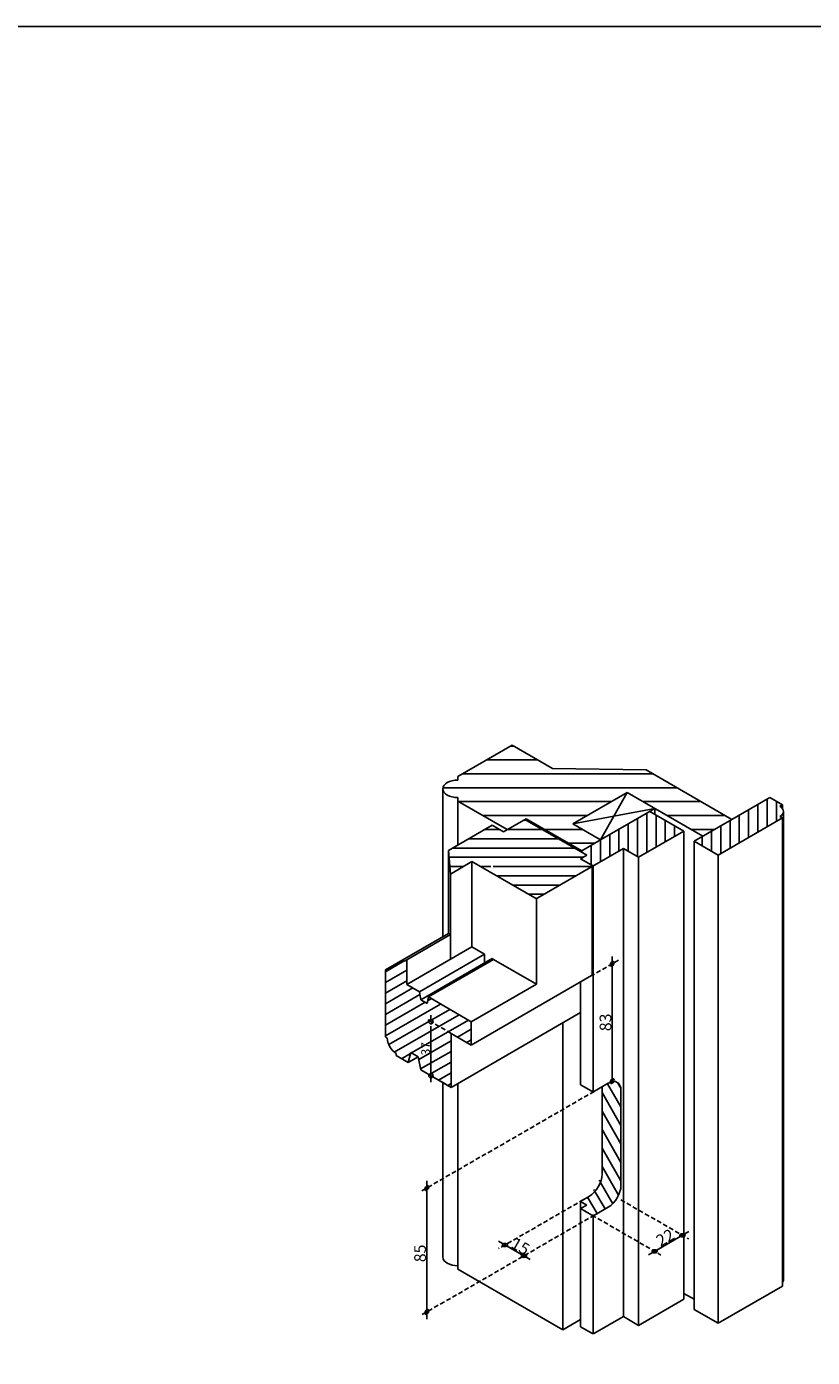
# Model space of a CAD drawing. Units: millimetres. Extents: x 7539 to 17609, y 2463 to 10228.
# Drawn here: x 9515 to 10054, y 7208 to 8121 of the extents above; entities that cross this region are included whole.
import ezdxf

# ---------------------------------------------------------------- set-up
doc = ezdxf.new("R2010")
doc.units = ezdxf.units.MM
doc.linetypes.add('HIDDEN2', pattern=[4.7625, 3.175, -1.5875])
for name, color, linetype in [('ALUMINIUM', 6, 'Continuous'), ('ARCERINGEN', 1, 'Continuous'), ('BUITENKOZIJNEN-HOUT', 2, 'Continuous'), ('Lijn', 7, 'Continuous'), ('MAAT_3MM', 7, 'Continuous')]:
    doc.layers.add(name, color=color, linetype=linetype)
doc.styles.add('MS-2_3MM', font='isocp.shx', dxfattribs={"height": 6})
doc.styles.add('MS-2_3MM-LEFT', font='isocp.shx', dxfattribs={"oblique": 30, "height": 8})
doc.styles.add('MS-2_3MM-RIGHT', font='isocp.shx', dxfattribs={"height": 8})
doc.dimstyles.new('MS-2_3MM-LEFT', dxfattribs={"dimscale": 2, "dimtxt": 3, "dimasz": 1.5, "dimexe": 1.25, "dimexo": 0.625, "dimgap": 0.3, "dimtad": 1, "dimdec": 0, "dimdsep": 46, "dimtxsty": 'MS-2_3MM-LEFT', "dimblk": 'NONE', "dimblk1": 'NONE', "dimblk2": 'PIJL-03', "dimcen": 2.5, "dimse1": 1, "dimse2": 1, "dimclrt": 31, "dimadec": 0, "dimazin": 0, "dimtfac": 1, "dimtdec": 0, "dimtmove": 0, "dimatfit": 3, "dimldrblk": 'NONE', "dimfxl": 1, "dimtolj": 1, "dimtzin": 0, "dimarcsym": 0})
pattern_1 = [(90, (-12799.0633, -8038.543), (-6.35, 1e-15), [])]

# ---------------------------------------------------------------- blocks, each defined once
blk = doc.blocks.new('*D65')
at = {"layer": 'Defpoints', "color": 0, "transparency": 16777216}
for p in [(9872.25, 7369.33), (9872.25, 7284.33), (9789.38, 7236.48)]:
    blk.add_point(p, dxfattribs=at)
at = {"layer": 'MAAT_3MM', "color": 0, "lineweight": -2, "transparency": 16777216}
blk.add_line((9789.38, 7321.48), (9789.38, 7236.48), dxfattribs=at)
at = {"layer": 'MAAT_3MM', "color": 31, "transparency": 16777216, "insert": (9784.78, 7278.98), "char_height": 8, "attachment_point": 5, "rotation": 90, "style": 'MS-2_3MM-RIGHT'}
blk.add_mtext('\\A1;85', dxfattribs=at)
blk = doc.blocks.new('_None')
blk = doc.blocks.new('PIJL-03')
at = {"layer": 'MAAT_3MM', "color": 7}
for q in [(-1.5, 0), (0, 1.5), (1.5, 0), (0, -1.5)]:
    blk.add_line((0, 0), q, dxfattribs=at)
at = {"layer": 'MAAT_3MM'}
blk.add_circle((0, 0), 0.5, dxfattribs=at)
blk = doc.blocks.new('*D66')
at = {"layer": 'Defpoints', "color": 0, "transparency": 16777216}
for p in [(9999.44, 7525.54), (9999.44, 7445.08), (9916.57, 7397.23)]:
    blk.add_point(p, dxfattribs=at)
at = {"layer": 'MAAT_3MM', "color": 0, "lineweight": -2, "transparency": 16777216}
blk.add_line((9916.57, 7477.69), (9916.57, 7397.23), dxfattribs=at)
at = {"layer": 'MAAT_3MM', "color": 31, "transparency": 16777216, "insert": (9911.97, 7437.46), "char_height": 8, "attachment_point": 5, "rotation": 90, "style": 'MS-2_3MM-RIGHT'}
blk.add_mtext('\\A1;83', dxfattribs=at)
blk = doc.blocks.new('*D67')
at = {"layer": 'Defpoints', "color": 0, "transparency": 16777216}
for p in [(9996.68, 7373.49), (10009.67, 7365.99), (9855.97, 7277.24)]:
    blk.add_point(p, dxfattribs=at)
at = {"layer": 'MAAT_3MM', "color": 0, "lineweight": -2, "transparency": 16777216}
blk.add_line((9842.98, 7284.74), (9855.97, 7277.24), dxfattribs=at)
at = {"layer": 'MAAT_3MM', "color": 31, "transparency": 16777216, "insert": (9853.68, 7283.87), "char_height": 8, "attachment_point": 5, "rotation": 330, "style": 'MS-2_3MM-LEFT'}
blk.add_mtext('\\A1;15', dxfattribs=at)
blk = doc.blocks.new('*D68')
at = {"layer": 'Defpoints', "color": 0, "transparency": 16777216}
for p in [(9929.29, 7311.83), (9910.24, 7300.83), (9964.76, 7291.36)]:
    blk.add_point(p, dxfattribs=at)
at = {"layer": 'MAAT_3MM', "color": 0, "lineweight": -2, "transparency": 16777216}
blk.add_line((9945.7, 7280.36), (9964.76, 7291.36), dxfattribs=at)
at = {"layer": 'MAAT_3MM', "color": 31, "transparency": 16777216, "insert": (9952.93, 7289.84), "char_height": 8, "attachment_point": 5, "rotation": 30, "style": 'MS-2_3MM-RIGHT'}
blk.add_mtext('\\A1;22', dxfattribs=at)

msp = doc.modelspace()

# ---------------------------------------------------------------- hatches: boundary and pattern name
at = {"layer": 'ARCERINGEN'}
h = msp.add_hatch(dxfattribs=at)
h.set_pattern_fill('ANSI31', color=256, scale=3, angle=135, style=0)
h.set_pattern_definition([(180, (-15448.976, -9870.407), (-2e-15, -9.525), [])])
edge = h.paths.add_edge_path()
edge.add_line((9939.82, 7610.657), (9875.734, 7611.657))
edge.add_line((9875.734, 7611.657), (9848.021, 7627.657))
edge.add_line((9848.021, 7627.657), (9810.782, 7606.157))
edge.add_line((9810.782, 7606.157), (9810.782, 7603.675))
edge.add_ellipse((9810.782, 7597.657), major_axis=(-10.424, 0), ratio=0.5773503, start_angle=270, end_angle=360)
edge.add_ellipse((9810.782, 7597.657), major_axis=(-10.424, 0), ratio=0.5773503, start_angle=360, end_angle=450)
edge.add_line((9810.782, 7591.638), (9810.782, 7589.157))
edge.add_line((9810.782, 7589.157), (9844.557, 7569.657))
edge.add_line((9844.557, 7569.657), (9857.548, 7577.157))
edge.add_line((9857.548, 7577.157), (9895.653, 7555.157))
edge.add_line((9895.653, 7555.157), (9908.643, 7562.657))
edge.add_line((9908.643, 7562.657), (9889.59, 7573.657))
edge.add_line((9889.59, 7573.657), (9926.83, 7595.157))
edge.add_line((9926.83, 7595.157), (9978.791, 7565.157))
edge.add_line((9978.791, 7565.157), (9998.71, 7576.657))
edge.add_line((9998.71, 7576.657), (9939.82, 7610.657))
at = {"layer": 'ARCERINGEN', "ltscale": 2}
h = msp.add_hatch(dxfattribs=at)
h.set_pattern_fill('ANSI31', color=256, scale=2, angle=45, style=0)
h.set_pattern_definition(pattern_1)
edge = h.paths.add_edge_path()
edge.add_line((10033.351, 7577.657), (10031.619, 7578.657))
edge.add_ellipse((10025.556, 7582.157), major_axis=(-8.573, 0), ratio=0.5773503, start_angle=135, end_angle=180)
edge.add_ellipse((10025.556, 7582.157), major_axis=(-8.573, 0), ratio=0.5773503, start_angle=180, end_angle=204.613598)
edge.add_ellipse((10025.556, 7582.157), major_axis=(-8.573, 0), ratio=0.5773503, start_angle=204.613598, end_angle=225)
edge.add_line((10031.619, 7585.657), (10033.351, 7586.657))
edge.add_line((10033.351, 7586.657), (10024.69, 7591.657))
edge.add_line((10024.69, 7591.657), (9998.71, 7576.657))
edge.add_line((9998.71, 7576.657), (9972.729, 7561.657))
edge.add_line((9972.729, 7561.657), (9989.183, 7552.157))
edge.add_line((9989.183, 7552.157), (10033.351, 7577.657))
h = msp.add_hatch(dxfattribs=at)
h.set_pattern_fill('ANSI31', color=256, scale=2, angle=45, style=0)
h.set_pattern_definition(pattern_1)
h.paths.add_polyline_path([(9942.418, 7582.157), (9908.643, 7562.657), (9895.653, 7555.157), (9894.787, 7554.657), (9899.117, 7552.157), (9894.873, 7549.707), (9902.533, 7545.284, 0.2676291), (9904.531, 7545.283, 0.0001083), (9904.532, 7545.283, 0.0001904), (9904.533, 7545.284), (9924.318, 7556.707), (9934.71, 7550.707), (9965.801, 7568.657)])
at = {"layer": 'ARCERINGEN'}
h = msp.add_hatch(dxfattribs=at)
h.set_pattern_fill('ANSI31', color=256, scale=2, angle=135, style=0)
h.set_pattern_definition([(180, (-12799.0633, -8038.543), (-1e-15, -6.35), [])])
edge = h.paths.add_edge_path()
edge.add_line((9805.673, 7539.207), (9820.395, 7547.707))
edge.add_line((9820.395, 7547.707), (9829.055, 7542.707))
edge.add_line((9829.055, 7542.707), (9834.251, 7544.707))
edge.add_line((9834.251, 7544.707), (9838.582, 7542.207))
edge.add_line((9838.582, 7542.207), (9835.117, 7539.207))
edge.add_line((9835.117, 7539.207), (9863.562, 7522.784))
edge.add_arc((9864.562, 7524.516), 2, 240, 300.013733)
edge.add_arc((9864.562, 7524.516), 2, 299.999952, 300.013685, ccw=False)
edge.add_line((9865.562, 7522.784), (9902.451, 7544.082))
edge.add_ellipse((9901.368, 7544.707), major_axis=(-1.531, 0), ratio=0.5773503, start_angle=135, end_angle=220.627552)
edge.add_line((9902.524, 7545.29), (9894.873, 7549.707))
edge.add_line((9894.873, 7549.707), (9899.117, 7552.157))
edge.add_line((9899.117, 7552.157), (9894.787, 7554.657))
edge.add_line((9894.787, 7554.657), (9856.682, 7576.657))
edge.add_line((9856.682, 7576.657), (9841.959, 7568.157))
edge.add_line((9841.959, 7568.157), (9834.165, 7572.657))
edge.add_line((9834.165, 7572.657), (9804.374, 7555.457))
edge.add_line((9804.374, 7555.457), (9805.673, 7539.207))
h = msp.add_hatch(dxfattribs=at)
h.set_pattern_fill('ANSI31', color=256, scale=2, angle=165, style=0)
h.set_pattern_definition([(210, (-12799.0633, -8038.543), (3.175, -5.4992613), [])])
edge = h.paths.add_edge_path()
edge.add_arc((9792.194, 7437.885), 1.5, 180, 330, ccw=False)
edge.add_arc((9792.194, 7437.885), 1.5, 0, 180, ccw=False)
edge.add_arc((9792.194, 7437.885), 1.5, -30, 0, ccw=False)
edge.add_line((9793.493, 7437.135), (9806.051, 7429.885))
edge.add_line((9806.051, 7429.885), (9819.907, 7421.885))
edge.add_line((9819.907, 7421.885), (9819.907, 7437.885))
edge.add_line((9819.907, 7437.885), (9790.462, 7454.885))
edge.add_line((9790.462, 7454.885), (9789.596, 7450.385))
edge.add_line((9789.596, 7450.385), (9785.266, 7452.885))
edge.add_line((9785.266, 7452.885), (9784.4, 7458.385))
edge.add_line((9784.4, 7458.385), (9775.74, 7463.385))
edge.add_line((9775.74, 7463.385), (9775.74, 7480.385))
edge.add_line((9775.74, 7480.385), (9761.017, 7473.385))
edge.add_line((9761.017, 7473.385), (9761.017, 7427.421))
edge.add_line((9761.017, 7427.421), (9762.286, 7426.689))
edge.add_ellipse((9768.409, 7423.153), major_axis=(4.33, -7.5), ratio=0.5773503, start_angle=224.999876, end_angle=315)
edge.add_line((9768.409, 7416.082), (9768.409, 7414.617))
edge.add_line((9768.409, 7414.617), (9776.606, 7409.885))
edge.add_line((9776.606, 7409.885), (9778.338, 7416.885))
edge.add_line((9778.338, 7416.885), (9783.534, 7413.885))
edge.add_line((9783.534, 7413.885), (9785.266, 7404.885))
edge.add_line((9785.266, 7404.885), (9790.895, 7401.635))
edge.add_arc((9792.194, 7400.885), 1.5, 0, 150, ccw=False)
edge.add_arc((9792.194, 7400.885), 1.5, -30, 0, ccw=False)
edge.add_line((9793.493, 7400.135), (9806.051, 7392.885))
edge.add_line((9806.051, 7392.885), (9806.051, 7429.885))
edge.add_line((9806.051, 7429.885), (9793.493, 7437.135))
h = msp.add_hatch(dxfattribs=at)
h.set_pattern_fill('ANSI31', color=256, scale=2, angle=75, style=0)
h.set_pattern_definition([(120, (10236.2255, 10506.518), (-5.499261, -3.175), [])])
edge = h.paths.add_edge_path()
edge.add_ellipse((9913.926, 7385.707), major_axis=(-6.124, -10.607), ratio=0.5773503, start_angle=135, end_angle=225)
edge.add_line((9913.926, 7395.707), (9909.596, 7393.207))
edge.add_line((9909.596, 7393.207), (9909.596, 7333.207))
edge.add_ellipse((9900.935, 7328.207), major_axis=(-6.124, -10.607), ratio=0.5773503, start_angle=45, end_angle=135, ccw=False)
edge.add_line((9900.935, 7318.207), (9896.605, 7315.707))
edge.add_line((9896.605, 7315.707), (9901.801, 7312.707))
edge.add_line((9901.801, 7312.707), (9897.471, 7308.207))
edge.add_line((9897.471, 7308.207), (9903.533, 7304.707))
edge.add_line((9903.533, 7304.707), (9913.926, 7310.707))
edge.add_ellipse((9913.926, 7320.707), major_axis=(-6.124, -10.607), ratio=0.5773503, start_angle=45, end_angle=135)
edge.add_line((9922.586, 7325.707), (9922.586, 7390.707))

# ---------------------------------------------------------------- linework, layer by layer
at = {"layer": 'ALUMINIUM', "color": 5}
msp.add_lwpolyline([(8910.891, 8120.552), (10889.135, 8120.552), (10889.135, 6610.804), (8910.891, 6610.804)], close=True, dxfattribs=at)
at = {"layer": 'ARCERINGEN'}
for p, q in [((9926.83, 7595.157), (9908.643, 7562.657)), ((9889.59, 7573.657), (9945.882, 7584.157))]:
    msp.add_line(p, q, dxfattribs=at)
at = {"layer": 'BUITENKOZIJNEN-HOUT'}
for p, q in [((9810.782, 7606.157), (9848.021, 7627.657)), ((9848.021, 7627.657), (9875.734, 7611.657)), ((9810.782, 7606.157), (9810.782, 7603.675)), ((9939.82, 7610.657), (9875.734, 7611.657)), ((9939.82, 7610.657), (9998.71, 7576.657)), ((9800.358, 7597.657), (9800.358, 7496.099)), ((9810.782, 7591.638), (9810.782, 7589.157)), ((9844.557, 7569.657), (9810.782, 7589.157)), ((9810.782, 7589.157), (9810.782, 7559.157)), ((9926.83, 7595.157), (9889.59, 7573.657)), ((9978.791, 7565.157), (9926.83, 7595.157)), ((9998.71, 7576.657), (10024.69, 7591.657)), ((10024.69, 7591.657), (10033.351, 7586.657)), ((10033.351, 7586.657), (10031.619, 7585.657)), ((10033.351, 7586.657), (10033.351, 7584.218)), ((9908.643, 7562.657), (9945.882, 7584.157)), ((9965.801, 7568.657), (9942.418, 7582.157)), ((9945.882, 7584.157), (9945.882, 7580.157)), ((10033.351, 7577.657), (9989.183, 7552.157)), ((10033.351, 7577.657), (10031.619, 7578.657)), ((10033.351, 7577.657), (10033.351, 7265.539)), ((10033.351, 7577.657), (10033.351, 7577.634)), ((10034.13, 7582.157), (10034.13, 7261.039)), ((9804.374, 7555.457), (9834.165, 7572.657)), ((9834.165, 7572.657), (9841.959, 7568.157)), ((9857.548, 7577.157), (9841.959, 7568.157)), ((9894.787, 7554.657), (9856.682, 7576.657)), ((9895.653, 7555.157), (9857.548, 7577.157)), ((9889.59, 7573.657), (9908.643, 7562.657)), ((9965.801, 7568.657), (9934.71, 7550.707)), ((9965.801, 7568.657), (9965.801, 7247.539)), ((9998.71, 7576.657), (9972.729, 7561.657)), ((9908.643, 7562.657), (9895.653, 7555.157)), ((9972.729, 7561.657), (9989.183, 7552.157)), ((9972.729, 7561.657), (9972.729, 7240.539)), ((9804.374, 7555.457), (9805.673, 7539.207)), ((9804.374, 7555.457), (9804.374, 7498.417)), ((9895.653, 7555.157), (9894.787, 7554.657)), ((9894.787, 7554.657), (9899.117, 7552.157)), ((9899.117, 7552.157), (9894.873, 7549.707)), ((9924.318, 7556.707), (9904.533, 7545.284)), ((9934.71, 7550.707), (9924.318, 7556.707)), ((9924.318, 7556.707), (9924.318, 7235.589)), ((9934.71, 7229.589), (9934.71, 7550.707)), ((9989.183, 7552.157), (9989.183, 7231.039)), ((9805.673, 7539.207), (9820.395, 7547.707)), ((9863.562, 7522.784), (9820.395, 7547.707)), ((9820.395, 7547.707), (9820.395, 7489.167)), ((9902.451, 7544.082), (9865.562, 7522.784)), ((9902.534, 7545.284), (9894.873, 7549.707)), ((9902.899, 7544.707), (9902.899, 7470.17)), ((9903.533, 7545.016), (9903.533, 7390.016)), ((9805.673, 7539.207), (9805.673, 7497.667)), ((9864.562, 7522.516), (9864.562, 7463.667)), ((9761.017, 7473.385), (9804.374, 7498.417)), ((9775.74, 7480.385), (9805.673, 7497.667)), ((9804.374, 7498.417), (9805.673, 7497.667)), ((9805.673, 7497.667), (9805.673, 7480.667)), ((9775.74, 7463.385), (9820.395, 7489.167)), ((9829.055, 7484.167), (9820.395, 7489.167)), ((9761.017, 7473.385), (9775.74, 7480.385)), ((9775.74, 7480.385), (9775.74, 7463.385)), ((9784.4, 7458.385), (9829.055, 7484.167)), ((9785.266, 7452.885), (9834.251, 7481.167)), ((9790.462, 7454.885), (9835.117, 7480.667)), ((9829.055, 7484.167), (9829.055, 7478.167)), ((9834.251, 7481.167), (9835.117, 7480.667)), ((9864.562, 7463.667), (9835.117, 7480.667)), ((9761.017, 7473.385), (9761.017, 7427.421)), ((9819.907, 7421.885), (9902.451, 7469.545)), ((9784.4, 7458.385), (9775.74, 7463.385)), ((9864.562, 7463.667), (9819.907, 7437.885)), ((9894.873, 7465.169), (9894.873, 7394.707)), ((9894.873, 7440.167), (9894.873, 7465.167)), ((9785.266, 7452.885), (9784.4, 7458.385)), ((9785.266, 7452.885), (9789.596, 7450.385)), ((9789.596, 7450.385), (9790.462, 7454.885)), ((9819.907, 7437.885), (9790.462, 7454.885)), ((9806.051, 7392.885), (9894.873, 7444.167)), ((9819.907, 7437.885), (9819.907, 7421.885)), ((9819.907, 7421.885), (9819.907, 7436.731)), ((9882.662, 7437.117), (9882.662, 7226.539)), ((9762.286, 7426.689), (9761.017, 7427.421)), ((9819.907, 7421.885), (9806.051, 7429.885)), ((9806.051, 7429.885), (9806.051, 7392.885)), ((9768.409, 7416.082), (9768.409, 7414.617)), ((9768.409, 7414.617), (9776.606, 7409.885)), ((9778.338, 7416.885), (9776.606, 7409.885)), ((9776.606, 7409.885), (9783.534, 7413.885)), ((9778.338, 7416.885), (9783.534, 7413.885)), ((9783.534, 7413.885), (9785.266, 7404.885)), ((9785.266, 7404.885), (9806.051, 7392.885)), ((9800.358, 7396.172), (9800.358, 7276.539)), ((9810.782, 7395.617), (9810.782, 7270.52)), ((9902.533, 7390.284), (9894.873, 7394.707)), ((9904.533, 7390.284), (9913.926, 7395.707)), ((9909.596, 7393.207), (9909.596, 7333.207)), ((9922.586, 7390.707), (9922.586, 7325.707)), ((9894.787, 7314.657), (9900.935, 7318.207)), ((9894.787, 7314.657), (9899.117, 7312.157)), ((9894.787, 7314.657), (9894.787, 7228.588)), ((9899.117, 7312.157), (9894.873, 7309.707)), ((9902.533, 7305.284), (9894.873, 7309.707)), ((9903.533, 7305.016), (9903.533, 7285.016)), ((9903.533, 7305.016), (9903.533, 7223.898)), ((9904.533, 7305.284), (9913.926, 7310.707)), ((9810.782, 7285.039), (9810.782, 7282.557)), ((9810.782, 7270.52), (9810.782, 7268.039)), ((9882.662, 7226.539), (9810.782, 7268.039)), ((10033.351, 7265.539), (10033.351, 7256.539)), ((9972.729, 7247.539), (9965.801, 7251.539)), ((10033.351, 7256.539), (9989.183, 7231.039)), ((10033.351, 7256.539), (10033.351, 7256.516)), ((9965.801, 7247.539), (9934.71, 7229.589)), ((9972.729, 7240.539), (9989.183, 7231.039)), ((9894.787, 7233.539), (9882.662, 7226.539)), ((9924.318, 7235.589), (9904.533, 7224.166)), ((9934.71, 7229.589), (9924.318, 7235.589)), ((9902.534, 7224.166), (9894.873, 7228.589))]:
    msp.add_line(p, q, dxfattribs=at)
for centre in [(9903.533, 7547.016), (9864.562, 7524.516), (9903.533, 7392.016), (9903.533, 7307.016), (9903.533, 7225.898)]:
    msp.add_arc(centre, 2, 240, 300, dxfattribs=at)
for centre, major_axis, start_param, end_param in [((9810.782, 7597.657), (-10.424, 0), 4.712389, 7.8539816), ((10025.556, 7582.157), (-8.573, 0), 2.3561945, 3.9269908), ((9901.368, 7544.707), (-1.531, 0), 2.3561945, 3.8506772), ((9901.368, 7470.17), (-1.531, 0), 2.3561945, 3.1416171), ((9768.409, 7423.153), (4.33, -7.5), 3.9269887, 5.4977871), ((9913.926, 7385.707), (-6.124, -10.607), 2.3561945, 3.9269908), ((9900.935, 7328.207), (-6.124, -10.607), 0.7853982, 2.3561945), ((9913.926, 7320.707), (-6.124, -10.607), 0.7853982, 2.3561945), ((9810.782, 7276.539), (-10.424, 0), 6.2831853, 7.8539816), ((10025.556, 7261.039), (-8.573, 0), 2.7120043, 3.1415927)]:
    msp.add_ellipse(centre, major_axis=major_axis, ratio=0.5773503, start_param=start_param, end_param=end_param, dxfattribs=at)
at = {"layer": 'Lijn', "lineweight": -2}
for p, q in [((9792.194, 7437.885), (9790.029, 7439.135)), ((9792.194, 7434.885), (9792.194, 7403.885)), ((9792.194, 7400.885), (9790.029, 7402.135))]:
    msp.add_line(p, q, dxfattribs=at)
at = {"layer": 'Lijn', "color": 1, "linetype": 'HIDDEN2', "lineweight": -2}
for p, q in [((9806.051, 7429.885), (9792.194, 7437.885)), ((9806.051, 7392.885), (9792.194, 7400.885))]:
    msp.add_line(p, q, dxfattribs=at)
at = {"layer": 'MAAT_3MM', "color": 1, "linetype": 'HIDDEN2'}
for p, q in [((9920.897, 7480.064), (9903.533, 7470.167)), ((9904.252, 7390.117), (9785.046, 7321.329)), ((9896.886, 7315.874), (9838.642, 7282.246)), ((9922.586, 7315.707), (9969.086, 7288.86)), ((9904.533, 7305.284), (9785.046, 7236.298)), ((9902.533, 7305.284), (9950.034, 7277.86))]:
    msp.add_line(p, q, dxfattribs=at)
at = {"layer": 'MAAT_3MM'}
for p, q in [((9916.567, 7477.596), (9916.567, 7482.596)), ((9789.376, 7321.48), (9789.376, 7328.798)), ((9842.976, 7284.744), (9838.646, 7287.244)), ((9964.757, 7291.359), (9969.179, 7293.912)), ((9860.295, 7274.744), (9855.966, 7277.244)), ((9945.705, 7280.359), (9941.466, 7277.912)), ((9789.376, 7243.798), (9789.376, 7233.798))]:
    msp.add_line(p, q, dxfattribs=at)
at = {"layer": 'MAAT_3MM', "color": 7, "lineweight": -2}
for p, q in [((9792.194, 7437.885), (9792.194, 7442.385)), ((9792.194, 7400.885), (9792.194, 7405.385)), ((9792.194, 7400.885), (9792.194, 7396.385))]:
    msp.add_line(p, q, dxfattribs=at)
at = {"layer": 'MAAT_3MM', "lineweight": -2}
for centre in [(9792.194, 7437.885), (9792.194, 7400.885)]:
    msp.add_circle(centre, 1.5, dxfattribs=at)
at = {"layer": 'MAAT_3MM'}
for centre, major_axis in [((9916.567, 7477.596), (-0.919, -1.591)), ((9916.567, 7397.136), (-0.919, -1.591)), ((9789.376, 7323.798), (-0.919, -1.591)), ((9842.976, 7284.744), (-1.837, 0)), ((9964.757, 7291.359), (-1.837, 0)), ((9856.058, 7277.297), (-1.837, 0)), ((9945.705, 7280.359), (-1.837, 0)), ((9789.376, 7238.798), (-0.919, -1.591))]:
    msp.add_ellipse(centre, major_axis=major_axis, ratio=0.5773503, dxfattribs=at)

# ---------------------------------------------------------------- texts
at = {"layer": 'Lijn', "color": 31, "lineweight": -2, "insert": (9788.594, 7419.385), "char_height": 6, "attachment_point": 5, "rotation": 90, "style": 'MS-2_3MM'}
msp.add_mtext('\\A1;37', dxfattribs=at)

# ---------------------------------------------------------------- dimensions: what is measured, and where the dimension line sits
at = {"layer": 'MAAT_3MM'}
for p1, p2, distance, text, picture, middle in [((9999.442, 7525.539), (9999.442, 7445.079), -82.874, '83', '*D66', (9911.967, 7437.462)), ((9872.251, 7369.327), (9872.251, 7284.327), -82.874, '85', '*D65', (9784.776, 7278.98)), ((9910.242, 7300.833), (9929.295, 7311.833), -35.462, '22', '*D68', (9952.93, 7289.844))]:
    dim = msp.add_aligned_dim(p1=p1, p2=p2, distance=distance, text=text, dimstyle='MS-2_3MM-LEFT', override={"dimtxsty": 'MS-2_3MM-RIGHT'}, dxfattribs=at)
    dim.commit()
    dim.dimension.update_dxf_attribs({"geometry": picture, "text_midpoint": middle})
dim = msp.add_linear_dim(base=(9855.966, 7277.244), p1=(9996.684, 7373.487), p2=(10009.674, 7365.987), angle=330, dimstyle='MS-2_3MM-LEFT', override={"dimjust": 0, "dimtmove": 0, "dimatfit": 3}, dxfattribs=at)
dim.commit()
dim.dimension.update_dxf_attribs({"geometry": '*D67', "text_midpoint": (9851.385, 7279.889), "dimtype": 161})

doc.saveas('drawing.dxf')
